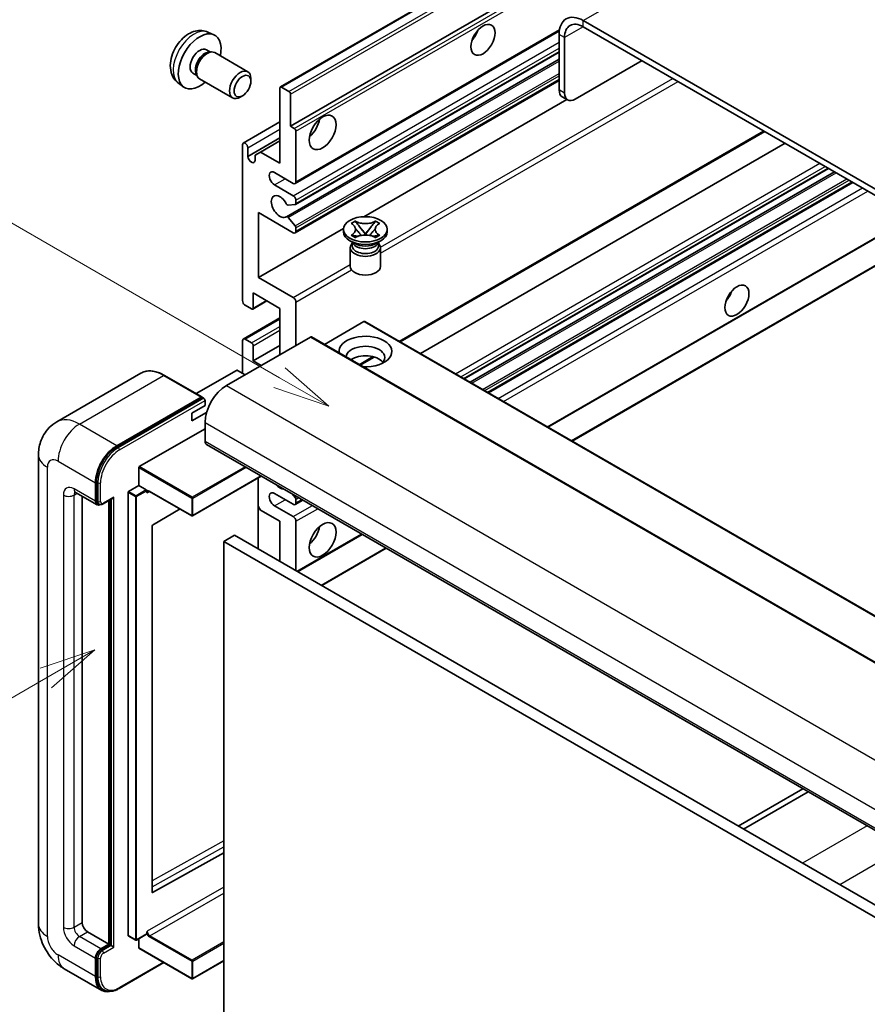
# Model space of a CAD drawing. Units: millimetres. Extents: x -4 to 12383, y 7 to 1693.
# Drawn here: x 84 to 196, y 559 to 689 of the extents above; entities that cross this region are included whole.
import ezdxf

# ---------------------------------------------------------------- set-up
doc = ezdxf.new("R2010")
doc.units = ezdxf.units.MM
for name, color, linetype, lineweight in [('Symbol (TK)', 100, 'Continuous', 18), ('Visible (ISO)', 7, 'Continuous', 35), ('Visible Narrow (ISO)', 7, 'Continuous', 25)]:
    doc.layers.add(name, color=color, linetype=linetype, lineweight=lineweight)
doc.styles.add('Note Text (TK2)', font='MS PGothic.ttf')

# ---------------------------------------------------------------- blocks, each defined once
blk = doc.blocks.new('バルーン2')
at = {"layer": 'Symbol (TK)', "color": 100}
for p, q in [((55.246, 219.691), (39.759, 228.633)), ((57.411, 218.441), (55.496, 220.124)), ((55.246, 219.691), (57.411, 218.441)), ((54.996, 219.258), (57.411, 218.441))]:
    blk.add_line(p, q, dxfattribs=at)
at = {"layer": 'Symbol (TK)'}
blk.add_circle((37.161, 230.133), 3, dxfattribs=at)
at = {"layer": 'Symbol (TK)', "color": 7, "insert": (37.161, 230.115), "char_height": 2, "attachment_point": 5, "style": 'Note Text (TK2)'}
blk.add_mtext('4', dxfattribs=at)
blk = doc.blocks.new('バルーン10')
at = {"layer": 'Symbol (TK)', "color": 100}
for p, q in [((47.103, 207.7), (44.688, 206.883)), ((44.938, 206.45), (47.103, 207.7)), ((45.188, 206.017), (47.103, 207.7)), ((44.938, 206.45), (35.603, 201.06))]:
    blk.add_line(p, q, dxfattribs=at)
at = {"layer": 'Symbol (TK)'}
blk.add_circle((33.005, 199.56), 3, dxfattribs=at)
at = {"layer": 'Symbol (TK)', "color": 7, "insert": (33.005, 199.555), "char_height": 2, "attachment_point": 5, "style": 'Note Text (TK2)'}
blk.add_mtext('8', dxfattribs=at)

msp = doc.modelspace()

# ---------------------------------------------------------------- linework, layer by layer
at = {"layer": 'Visible (ISO)'}
for p, q in [((118.699, 680.3923), (208.8551, 732.444)), ((120.0511, 675.1927), (198.7798, 720.6468)), ((263.0634, 628.9586), (158.7652, 689.1752)), ((120.6546, 667.6154), (155.6098, 687.7967)), ((263.0634, 628.1421), (158.7652, 688.3587)), ((109.1106, 687.6454), (109.9027, 687.2948)), ((155.5832, 687.3381), (155.5832, 679.9896)), ((156.2903, 686.9299), (156.2903, 679.5814)), ((108.9229, 685.312), (109.4461, 685.0099)), ((109.2359, 684.9981), (109.602, 685.0187)), ((110.0202, 684.9264), (114.3834, 682.4073)), ((119.4957, 663.2311), (155.5832, 684.0662)), ((120.696, 664.8409), (155.5832, 684.983)), ((157.7045, 678.7649), (166.5433, 683.868)), ((107.1376, 682.2199), (107.6608, 681.9178)), ((107.566, 682.1058), (107.7312, 681.7784)), ((108.0202, 681.4623), (112.3834, 678.9432)), ((114.7977, 681.1414), (114.7976, 681.4922)), ((120.6546, 661.0834), (155.5832, 681.2494)), ((105.2107, 680.8906), (105.9104, 680.3799)), ((118.6369, 670.2937), (118.6369, 680.255)), ((118.849, 680.3775), (119.8389, 679.8059)), ((113.6869, 679.2174), (113.3831, 679.0421)), ((120.0511, 679.4385), (120.0511, 675.1927)), ((129.731, 663.2267), (156.5884, 678.7329)), ((156.7045, 678.6658), (155.9974, 679.0741)), ((113.7907, 672.9721), (118.6369, 675.7701)), ((120.0511, 675.1927), (120.546, 674.9069)), ((114.3942, 671.1919), (118.6369, 673.6414)), ((120.7582, 674.5395), (120.7582, 667.8443)), ((134.5689, 646.6632), (182.7765, 674.4958)), ((113.6871, 652.1267), (113.6871, 672.7432)), ((114.3942, 672.335), (114.3942, 671.1919)), ((116.0559, 671.7838), (118.6369, 673.274)), ((137.2509, 645.1147), (185.4585, 672.9474)), ((115.3488, 671.3756), (116.0559, 671.7838)), ((115.3488, 670.6408), (115.3488, 671.3756)), ((116.0559, 671.7838), (118.6369, 670.2937)), ((143.017, 641.7857), (191.2245, 669.6183)), ((120.4046, 667.6401), (117.9298, 669.069)), ((143.7968, 641.3355), (192.0043, 669.1681)), ((117.9298, 667.436), (120.4046, 666.0071)), ((146.2362, 639.9271), (194.4437, 667.7597)), ((120.6521, 664.8273), (119.7518, 664.7469)), ((120.7582, 665.3948), (120.7582, 664.9782)), ((115.8084, 663.7618), (115.8084, 655.1886)), ((120.4046, 661.1082), (115.8084, 663.7618)), ((119.7495, 663.1249), (120.6499, 662.0213)), ((115.8084, 655.1886), (127.0589, 661.684)), ((120.7582, 661.7452), (120.7582, 661.3123)), ((128.0532, 662.3397), (128.5953, 662.6527)), ((128.1074, 662.3084), (128.0532, 662.3397)), ((128.5953, 662.6527), (128.6495, 662.6214)), ((128.5953, 662.6527), (128.6575, 662.5725)), ((129.2115, 661.8582), (129.9499, 660.9062)), ((129.9513, 660.9062), (130.6897, 661.8582)), ((131.2437, 662.5725), (131.3059, 662.6527)), ((131.2516, 662.6214), (131.3059, 662.6527)), ((131.3059, 662.6527), (131.848, 662.3397)), ((131.848, 662.3397), (131.7938, 662.3084)), ((127.0506, 661.2306), (127.0506, 661.5572)), ((128.0532, 660.7748), (128.1074, 660.8061)), ((128.5953, 660.4618), (128.0532, 660.7748)), ((128.0532, 660.7748), (128.1153, 660.7664)), ((128.6495, 660.4931), (128.5953, 660.4618)), ((128.6693, 660.6918), (128.9914, 660.6484)), ((129.7663, 660.7989), (129.9506, 660.9053)), ((129.9506, 660.9057), (129.9506, 660.9053)), ((129.9506, 660.9053), (130.1349, 660.7989)), ((130.9098, 660.6484), (131.2318, 660.6918)), ((131.3059, 660.4618), (131.2516, 660.4931)), ((131.848, 660.7748), (131.3059, 660.4618)), ((131.7858, 660.7664), (131.848, 660.7748)), ((131.7938, 660.8061), (131.848, 660.7748)), ((132.8506, 661.2306), (132.8506, 661.5572)), ((154.0972, 635.3885), (199.5271, 661.6175)), ((157.2792, 633.5514), (205.4867, 661.384)), ((128.5364, 659.6793), (127.9, 660.0467)), ((127.9506, 659.1384), (127.9506, 656.6582)), ((128.2948, 659.6917), (128.1921, 659.878)), ((128.2131, 659.84), (128.2131, 659.3527)), ((131.3648, 659.6793), (132.0012, 660.0467)), ((131.6064, 659.6917), (131.709, 659.878)), ((131.6881, 659.84), (131.6881, 659.3527)), ((131.9506, 659.1384), (131.9506, 656.6582)), ((115.8084, 655.1886), (120.4046, 652.5349)), ((115.1013, 653.1473), (115.1013, 651.1469)), ((118.6369, 651.1061), (115.1013, 653.1473)), ((114.8892, 651.0244), (114.0407, 651.5143)), ((115.0392, 651.0096), (116.9216, 652.0964)), ((120.7582, 651.9226), (120.7582, 646.2071)), ((118.6369, 644.9823), (118.6369, 651.1061)), ((113.7907, 647.0484), (118.6369, 649.8463)), ((129.7384, 649.3506), (124.523, 646.3395)), ((129.8884, 649.3655), (223.9336, 595.0684)), ((122.6674, 647.3094), (111.5658, 640.8999)), ((122.8174, 647.3242), (216.8626, 593.0272)), ((113.6871, 642.5329), (113.6871, 646.8195)), ((114.0407, 647.0236), (114.8892, 646.5337)), ((115.1013, 644.1659), (118.6369, 646.2071)), ((115.1013, 646.1663), (115.1013, 644.1659)), ((115.1013, 644.1659), (116.162, 643.5535)), ((129.2656, 643.6013), (131.1037, 644.6625)), ((100.2573, 642.5238), (89.1204, 636.0939)), ((108.332, 639.3813), (103.3823, 642.2391)), ((112.9093, 642.9003), (107.5732, 639.8195)), ((114.0407, 642.3287), (113.0507, 642.9003)), ((97.0701, 632.939), (108.207, 639.3689)), ((97.0701, 632.7757), (108.3802, 639.3056)), ((106.9696, 637.2256), (108.7374, 638.2463)), ((108.3802, 639.3056), (108.557, 639.2036)), ((108.7374, 638.2463), (108.7374, 638.8994)), ((106.9696, 636.205), (108.9438, 637.3448)), ((106.9696, 636.205), (106.9696, 637.2256)), ((108.7374, 636.0009), (108.7374, 633.5514)), ((100.04, 630.1629), (108.7374, 635.1844)), ((108.9445, 633.0936), (202.9897, 578.7966)), ((86.7061, 631.7143), (86.7061, 569.6605)), ((99.9692, 627.6726), (99.9692, 630.0405)), ((94.2417, 625.5906), (94.2417, 628.04)), ((94.3831, 625.6722), (94.3831, 628.1217)), ((116.1812, 628.9155), (107.0903, 623.6668)), ((115.767, 628.6763), (115.767, 619.2866)), ((91.6204, 626.7658), (94.4488, 625.1328)), ((98.555, 568.15), (98.555, 626.7745)), ((98.6257, 626.8969), (99.9692, 627.6726)), ((99.9692, 627.6726), (100.9592, 627.1011)), ((101.0299, 626.9228), (101.0299, 626.9786)), ((101.4042, 626.892), (106.9903, 623.6668)), ((120.4046, 625.1823), (117.9298, 626.6112)), ((120.2653, 626.5575), (120.6521, 626.0764)), ((92.4739, 626.273), (92.4739, 569.8647)), ((94.7256, 625.2039), (94.5488, 625.306)), ((95.2506, 625.2312), (96.5044, 625.9551)), ((96.0094, 567.0069), (96.0094, 625.6693)), ((96.1509, 566.9253), (96.1509, 625.751)), ((120.6546, 625.1575), (121.6724, 625.7451)), ((120.7582, 625.803), (120.7582, 625.3864)), ((105.4303, 624.5675), (101.8066, 622.4069)), ((116.0559, 624.427), (115.767, 624.9275)), ((118.6369, 622.9369), (116.0559, 624.427)), ((117.9298, 624.9782), (120.4046, 623.5493)), ((118.6369, 617.6297), (118.6369, 622.9369)), ((120.7582, 622.9369), (120.7582, 616.405)), ((101.737, 622.2851), (101.737, 573.8642)), ((112.6265, 621.0998), (111.2122, 620.2833)), ((111.2122, 556.5966), (111.2122, 620.2833)), ((111.2122, 620.2833), (205.2574, 565.9863)), ((112.6265, 621.0998), (206.6717, 566.8028)), ((120.9875, 616.2726), (129.5334, 621.2066)), ((124.1695, 614.4355), (132.7154, 619.3695)), ((187.8172, 587.5564), (179.2713, 582.6224)), ((179.9784, 582.2142), (188.5243, 587.1482)), ((101.8066, 573.8227), (111.2122, 579.0754)), ((93.181, 568.6399), (96.0094, 567.0069)), ((98.5757, 568.1042), (99.5657, 567.5327)), ((101.0092, 568.3084), (99.6657, 567.5327)), ((101.0299, 568.3541), (101.0299, 568.4099)), ((94.9488, 566.3946), (96.0094, 567.0069)), ((94.9488, 566.2313), (96.1509, 566.9253)), ((96.3276, 566.8232), (96.1509, 566.9253)), ((96.3276, 566.8232), (96.6812, 566.6191)), ((99.9692, 566.517), (99.9692, 567.708)), ((94.3831, 562.802), (94.3831, 565.2515)), ((99.99, 566.4712), (106.9903, 562.4296)), ((94.2417, 562.7203), (94.2417, 565.1698)), ((97.3719, 561.1362), (103.3012, 564.5595)), ((111.2122, 564.8094), (107.0903, 562.4296)), ((90.1204, 563.7469), (95.0701, 560.8892)), ((95.3469, 560.9604), (95.1701, 561.0624))]:
    msp.add_line(p, q, dxfattribs=at)
for centre in [(107.0403, 623.7534), (99.6157, 567.6193), (107.0403, 562.5162)]:
    msp.add_arc(centre, 0.1, 240, 300, dxfattribs=at)
for centre, major_axis, start_param, end_param in [((158.7652, 685.501), (-2.25, 3.8971), 5.49778714, 7.06858347), ((158.7652, 685.501), (-1.75, 3.0311), 5.49778714, 7.06858347), ((143.3856, 687.8484), (1.125, 1.9486), 4.37255207, 5.05222589), ((108.0303, 683.7659), (2, 3.4641), 5.23598776, 10.47197551), ((108.0303, 683.7659), (0.8926, 1.5461), 0, 3.14159265), ((109.0202, 683.1944), (1, 1.7321), 0, 3.14159265), ((108.7166, 683.3697), (0.8926, 1.5461), 0.36144194, 2.78015071), ((113.3834, 680.6753), (1, 1.7321), 5.49801994, 10.20994333), ((118.849, 680.1325), (-0.15, 0.2598), 5.49778714, 7.06858347), ((156.9974, 680.8061), (-1, -1.7321), 5.49778714, 6.28318531), ((119.8389, 679.561), (0.15, -0.2598), 0.78539816, 2.35619449), ((157.7045, 680.3979), (-1, -1.7321), 5.49778714, 7.06858347), ((122.1724, 675.601), (1.25, 2.1651), 4.15479015, 5.26998781), ((120.546, 674.662), (0.15, -0.2598), 0.78539816, 2.35619449), ((114.0407, 672.5391), (-0.25, 0.433), 3.92699082, 7.06858347), ((114.8715, 670.9814), (0.3398, -0.5886), 4.04450246, 6.95107183), ((117.9298, 668.2525), (-0.5, 0.866), 5.49778714, 8.6393798), ((120.4046, 668.0484), (0.25, -0.433), 5.49778714, 7.06858347), ((118.6369, 664.5783), (-0.8, 1.3856), 4.64831773, 9.48877222), ((120.4046, 665.5989), (0.25, -0.433), 0.78539816, 2.35619449), ((119.6457, 665.0203), (0.15, -0.2598), 4.64831773, 6.02138592), ((120.546, 665.1007), (0.15, -0.2598), 6.02138592, 7.06858347), ((119.6457, 662.9713), (-0.15, 0.2598), 4.98615215, 6.34717957), ((120.546, 661.8676), (0.15, -0.2598), 0.78539816, 1.8445595), ((120.4046, 661.5164), (0.25, -0.433), 5.49778714, 7.06858347), ((129.9506, 661.2306), (-2.9, 0), 0, 3.14159265), ((129.9506, 659.1384), (-2, 0), 5.76506171, 9.94290156), ((129.9506, 659.3527), (-1.7375, 0), 0, 2.35619449), ((129.9506, 659.9957), (1.7375, 0), 3.44947975, 5.97529822), ((129.9506, 660.4958), (-2, 0), 0.78539816, 2.35619449), ((129.9506, 659.3527), (1.7375, 0), 5.49778714, 6.28318531), ((129.9506, 656.6582), (-2, 0), 0, 3.14159265), ((120.4046, 652.1267), (0.25, -0.433), 0.78539816, 2.35619449), ((176.9732, 653.3514), (1.125, 1.9486), 4.37255207, 5.05222589), ((114.0407, 651.9226), (-0.25, 0.433), 0.78539816, 2.35619449), ((114.8892, 651.2694), (0.15, -0.2598), 5.49778714, 7.06858347), ((129.7384, 649.1057), (0.15, 0.2598), 0, 0.78539816), ((122.6674, 647.0644), (0.15, 0.2598), 0, 0.78539816), ((129.9506, 645.3906), (-3.5, 0), 1.4859354, 6.36804624), ((114.0407, 646.6153), (-0.25, 0.433), 5.49778714, 7.06858347), ((114.8892, 646.2887), (0.15, -0.2598), 0.78539816, 2.35619449), ((129.9506, 644.6149), (2.55, 0), 5.6701034, 9.38273142), ((129.9506, 643.3494), (-2.55, 0), 3.585875, 5.56675786), ((112.98, 642.8595), (0.1, 0), 0.78539816, 2.35619449), ((111.5658, 637.6339), (-2, -3.4641), 3.92699082, 5.49778714), ((108.207, 639.1648), (0.125, 0.2165), 5.69914506, 7.06858347), ((108.5606, 639.0015), (-0.125, 0.2165), 3.92699082, 4.85428603), ((109.4445, 633.9596), (-0.5, -0.866), 5.49778714, 6.28318531), ((97.0701, 629.673), (2, 3.4641), 0.78539816, 2.35619449), ((97.0701, 629.673), (1.9, 3.2909), 0.78539816, 2.35619449), ((100.04, 630.0813), (0.05, 0.0866), 0.78539816, 2.35619449), ((118.6369, 628.6524), (0.8, -1.3856), 5.01109219, 5.9844821), ((98.6257, 626.8153), (0.05, 0.0866), 0.78539816, 2.35619449), ((100.9592, 627.0194), (0.05, -0.0866), 0.78539816, 2.35619449), ((117.9298, 625.7947), (-0.5, 0.866), 5.49778714, 8.6393798), ((94.9488, 625.9988), (-0.5, -0.866), 5.49778714, 6.97940395), ((94.9488, 625.9988), (-0.4, -0.6928), 5.49778714, 6.28318531), ((96.5044, 626.2438), (0.1768, 0.3062), 3.92699082, 4.71238898), ((120.4046, 625.5906), (0.25, -0.433), 5.49778714, 7.06858347), ((120.546, 625.9255), (0.15, -0.2598), 0.78539816, 1.83259571), ((120.4046, 623.1411), (0.25, -0.433), 0.78539816, 2.35619449), ((101.8077, 622.3259), (-0.05, -0.0866), 3.9433445, 5.49778714), ((122.1724, 621.7122), (1.25, 2.1651), 4.15479015, 5.26998781), ((101.8077, 573.905), (-0.05, -0.0866), 5.49778714, 7.05222979), ((93.181, 569.4564), (0.5, -0.866), 3.92699082, 5.49778714), ((98.6257, 568.1908), (-0.05, -0.0866), 5.49778714, 6.28318531), ((100.9592, 568.395), (0.05, -0.0866), 0, 0.78539816), ((94.9488, 565.5781), (0.5, 0.866), 0.78539816, 2.35619449), ((94.9488, 565.5781), (0.4, 0.6928), 0.78539816, 2.35619449), ((100.04, 566.5579), (-0.05, -0.0866), 5.49778714, 6.28318531), ((97.0701, 564.3533), (-2, -3.4641), 5.49778714, 6.79935433), ((97.0701, 564.3533), (-1.9, -3.2909), 5.49778714, 6.28318531)]:
    msp.add_ellipse(centre, major_axis=major_axis, ratio=0.57735027, start_param=start_param, end_param=end_param, dxfattribs=at)
for centre, major_axis in [((145.5069, 686.6237), (-1.125, -1.9486)), ((113.6871, 680.4999), (0.7853, 1.3602)), ((124.2937, 674.3762), (-1.25, -2.1651)), ((129.9506, 661.5572), (2.9, 0)), ((179.0945, 652.1267), (-1.125, -1.9486)), ((124.2937, 620.4874), (-1.25, -2.1651))]:
    msp.add_ellipse(centre, major_axis=major_axis, ratio=0.57735027, dxfattribs=at)
for points, knots in [([(109.1106, 687.6454), (108.855, 687.7585), (108.5836, 687.8233), (108.0227, 687.869), (107.7362, 687.8395), (107.1325, 687.6959), (106.8269, 687.5618), (106.1957, 687.1891), (105.8841, 686.9309), (105.3135, 686.3331), (105.0584, 685.9893), (104.6335, 685.2574), (104.4628, 684.8702), (104.2192, 684.0642), (104.1464, 683.6452), (104.1423, 682.8069), (104.2029, 682.3845), (104.502, 681.6633), (104.6917, 681.3622), (105.0329, 681.0305), (105.1191, 680.9575), (105.2107, 680.8906)], [0.84730152, 0.84730152, 0.84730152, 0.84730152, 1.05226137, 1.05226137, 1.28485125, 1.28485125, 1.58220865, 1.58220865, 1.9574686, 1.9574686, 2.35189349, 2.35189349, 2.74172985, 2.74172985, 3.13599765, 3.13599765, 3.51030353, 3.51030353, 3.78196582, 3.78196582, 3.86508746, 3.86508746, 3.86508746, 3.86508746]), ([(128.1074, 662.3084), (128.2792, 662.2092), (128.4153, 662.0914), (128.6014, 661.8304), (128.6485, 661.6896), (128.6441, 661.4111), (128.5964, 661.2761), (128.4133, 661.0214), (128.278, 660.9045), (128.1074, 660.8061)], [0, 0, 0, 0, 0.072885793, 0.072885793, 0.146658287, 0.146658287, 0.217581823, 0.217581823, 0.289952455, 0.289952455, 0.289952455, 0.289952455]), ([(128.6345, 661.6771), (128.6393, 661.6701), (128.6451, 661.6619), (128.6588, 661.6428), (128.6671, 661.6316), (128.6871, 661.6052), (128.6992, 661.5896), (128.7317, 661.5484), (128.7527, 661.5226), (128.8156, 661.4466), (128.858, 661.3967), (129.0129, 661.2153), (129.1264, 661.0857), (129.2691, 660.8956), (129.3064, 660.8431), (129.3464, 660.7752), (129.3539, 660.7617), (129.361, 660.7482)], [0.066291801, 0.066291801, 0.066291801, 0.066291801, 0.070187519, 0.070187519, 0.074729259, 0.074729259, 0.080731294, 0.080731294, 0.090656636, 0.090656636, 0.110328674, 0.110328674, 0.162837598, 0.162837598, 0.181946023, 0.181946023, 0.186576357, 0.186576357, 0.186576357, 0.186576357]), ([(131.2516, 662.6214), (131.0799, 662.5222), (130.8757, 662.4436), (130.4237, 662.3362), (130.1798, 662.309), (129.6975, 662.3115), (129.4637, 662.3391), (129.0225, 662.4447), (128.8201, 662.5229), (128.6495, 662.6214)], [0, 0, 0, 0, 0.072885793, 0.072885793, 0.146658287, 0.146658287, 0.217581823, 0.217581823, 0.289952455, 0.289952455, 0.289952455, 0.289952455]), ([(129.2115, 661.8582), (129.15, 661.9375), (129.0917, 662.0151), (128.9541, 662.1961), (128.8982, 662.2684), (128.7587, 662.4447), (128.708, 662.5074), (128.6575, 662.5725)], [0, 0, 0, 0, 0.0306367579, 0.0306367579, 0.0633579056, 0.0633579056, 0.093091513, 0.093091513, 0.093091513, 0.093091513]), ([(130.5402, 660.7482), (130.5405, 660.7489), (130.5408, 660.7495), (130.5563, 660.779), (130.5735, 660.8074), (130.6227, 660.883), (130.6567, 660.9292), (130.7672, 661.0731), (130.8473, 661.1673), (130.9854, 661.3293), (131.0438, 661.397), (131.123, 661.4918), (131.1446, 661.518), (131.1798, 661.5615), (131.1936, 661.5789), (131.2207, 661.6138), (131.2342, 661.6317), (131.2519, 661.656), (131.2575, 661.6639), (131.2638, 661.6731), (131.2652, 661.6752), (131.2666, 661.6771)], [0.018093213, 0.018093213, 0.018093213, 0.018093213, 0.018320555, 0.018320555, 0.028222973, 0.028222973, 0.045383463, 0.045383463, 0.082990685, 0.082990685, 0.109990992, 0.109990992, 0.120123365, 0.120123365, 0.126810052, 0.126810052, 0.133730941, 0.133730941, 0.137307073, 0.137307073, 0.138410721, 0.138410721, 0.138410721, 0.138410721]), ([(131.2437, 662.5725), (131.1877, 662.5003), (131.1291, 662.4283), (130.9807, 662.2399), (130.9283, 662.1716), (130.7944, 661.9951), (130.744, 661.9283), (130.6897, 661.8582)], [0, 0, 0, 0, 0.0279076229, 0.0279076229, 0.0541181619, 0.0541181619, 0.0746286333, 0.0746286333, 0.0746286333, 0.0746286333]), ([(131.7938, 660.8061), (131.622, 660.9052), (131.4859, 661.0231), (131.2998, 661.2841), (131.2527, 661.4249), (131.2571, 661.7033), (131.3047, 661.8383), (131.4878, 662.093), (131.6232, 662.2099), (131.7938, 662.3084)], [0, 0, 0, 0, 0.072885793, 0.072885793, 0.146658287, 0.146658287, 0.217581823, 0.217581823, 0.289952455, 0.289952455, 0.289952455, 0.289952455]), ([(128.6693, 660.6918), (128.6079, 660.7001), (128.5469, 660.7089), (128.4055, 660.7287), (128.3494, 660.7364), (128.2137, 660.7538), (128.1659, 660.7596), (128.1153, 660.7664)], [0, 0, 0, 0, 0.0306367579, 0.0306367579, 0.0633579056, 0.0633579056, 0.093091513, 0.093091513, 0.093091513, 0.093091513]), ([(128.6495, 660.4931), (128.8213, 660.5922), (129.0254, 660.6708), (129.4775, 660.7783), (129.7213, 660.8055), (130.2036, 660.8029), (130.4374, 660.7754), (130.8786, 660.6697), (131.0811, 660.5915), (131.2516, 660.4931)], [0, 0, 0, 0, 0.072885793, 0.072885793, 0.146658287, 0.146658287, 0.217581823, 0.217581823, 0.289952455, 0.289952455, 0.289952455, 0.289952455]), ([(129.9506, 660.9057), (129.9505, 660.9057), (129.9505, 660.9057), (129.9504, 660.9057), (129.9504, 660.9057), (129.9502, 660.9058), (129.9502, 660.9059), (129.9501, 660.9059), (129.9501, 660.906), (129.95, 660.906), (129.95, 660.906), (129.9499, 660.9061), (129.9499, 660.9061), (129.9499, 660.9061), (129.9499, 660.9061), (129.9499, 660.9061), (129.9499, 660.9061), (129.9499, 660.9062), (129.9499, 660.9062), (129.9499, 660.9062), (129.9499, 660.9062), (129.9499, 660.9062)], [0.0000813589658, 0.0000813589658, 0.0000813589658, 0.0000813589658, 0.0000886547804, 0.0000886547804, 0.0001116313423, 0.0001116313423, 0.0001345645454, 0.0001345645454, 0.0001458173852, 0.0001458173852, 0.0001568303456, 0.0001568303456, 0.000162226718, 0.000162226718, 0.0001648942266, 0.0001648942266, 0.0001675401949, 0.0001675401949, 0.0001688548644, 0.0001688548644, 0.0001712783269, 0.0001712783269, 0.0001712783269, 0.0001712783269]), ([(129.9513, 660.9062), (129.9513, 660.9062), (129.9513, 660.9062), (129.9512, 660.9061), (129.9512, 660.9061), (129.9512, 660.9061), (129.9512, 660.9061), (129.9512, 660.906), (129.9511, 660.906), (129.9511, 660.906), (129.9511, 660.906), (129.951, 660.9059), (129.951, 660.9059), (129.9509, 660.9058), (129.9508, 660.9058), (129.9507, 660.9057), (129.9506, 660.9057), (129.9506, 660.9057)], [0, 0, 0, 0, 0.0000052612573, 0.0000052612573, 0.0000106101267, 0.0000106101267, 0.0000160401592, 0.0000160401592, 0.0000215441929, 0.0000215441929, 0.0000327423002, 0.0000327423002, 0.0000441350315, 0.0000441350315, 0.0000671979136, 0.0000671979136, 0.0000901023593, 0.0000901023593, 0.0000901023593, 0.0000901023593]), ([(131.7858, 660.7664), (131.7298, 660.7588), (131.6749, 660.7523), (131.5297, 660.7334), (131.4765, 660.7261), (131.3385, 660.7066), (131.2861, 660.6991), (131.2318, 660.6918)], [0, 0, 0, 0, 0.0279076229, 0.0279076229, 0.0541181619, 0.0541181619, 0.0746286333, 0.0746286333, 0.0746286333, 0.0746286333]), ([(103.3823, 642.2391), (103.1596, 642.3676), (102.9357, 642.4767), (102.4902, 642.6524), (102.2686, 642.7191), (101.8322, 642.8073), (101.6174, 642.8288), (101.2, 642.8242), (100.9973, 642.7981), (100.611, 642.697), (100.4275, 642.6221), (100.2573, 642.5238)], [0, 0, 0, 0, 0.157079633, 0.157079633, 0.314159265, 0.314159265, 0.471238898, 0.471238898, 0.628318531, 0.628318531, 0.785398163, 0.785398163, 0.785398163, 0.785398163]), ([(108.6667, 639.1036), (108.6573, 639.1171), (108.6468, 639.1298), (108.6105, 639.1677), (108.5824, 639.1889), (108.557, 639.2036)], [0.0412271589, 0.0412271589, 0.0412271589, 0.0412271589, 0.0460164086, 0.0460164086, 0.0567710401, 0.0567710401, 0.0567710401, 0.0567710401]), ([(86.7061, 631.7143), (86.7061, 631.9812), (86.724, 632.2591), (86.8104, 632.839), (86.8789, 633.1412), (87.0883, 633.7645), (87.2296, 634.0858), (87.6072, 634.7235), (87.8444, 635.0397), (88.4177, 635.6198), (88.7538, 635.8823), (89.1204, 636.0939)], [4.71238898, 4.71238898, 4.71238898, 4.71238898, 4.869468613, 4.869468613, 5.026548246, 5.026548246, 5.183627878, 5.183627878, 5.340707511, 5.340707511, 5.497787144, 5.497787144, 5.497787144, 5.497787144]), ([(91.4804, 626.8248), (91.4804, 626.8248), (91.482, 626.8247), (91.4927, 626.8225), (91.5089, 626.8183), (91.5554, 626.8), (91.5856, 626.7858), (91.6204, 626.7658)], [5.902696792, 5.902696792, 5.902696792, 5.902696792, 5.969026042, 5.969026042, 6.126105675, 6.126105675, 6.283185307, 6.283185307, 6.283185307, 6.283185307]), ([(101.2042, 626.9217), (101.212, 626.9262), (101.2205, 626.9298), (101.2397, 626.9348), (101.2505, 626.9363), (101.2748, 626.9365), (101.2884, 626.9353), (101.3181, 626.9293), (101.3341, 626.9245), (101.3681, 626.9112), (101.3859, 626.9026), (101.4042, 626.892)], [5.497787144, 5.497787144, 5.497787144, 5.497787144, 5.654866776, 5.654866776, 5.811946409, 5.811946409, 5.969026042, 5.969026042, 6.126105675, 6.126105675, 6.283185307, 6.283185307, 6.283185307, 6.283185307]), ([(94.7256, 625.2039), (94.7596, 625.1843), (94.7963, 625.1694), (94.8711, 625.1498), (94.9091, 625.1451), (94.9834, 625.1443), (95.0198, 625.1481), (95.09, 625.1623), (95.1239, 625.1727), (95.189, 625.1984), (95.2204, 625.2137), (95.2506, 625.2312)], [3.926990817, 3.926990817, 3.926990817, 3.926990817, 4.08407045, 4.08407045, 4.241150082, 4.241150082, 4.398229715, 4.398229715, 4.555309348, 4.555309348, 4.71238898, 4.71238898, 4.71238898, 4.71238898]), ([(90.1204, 563.7469), (89.6581, 564.0138), (89.2683, 564.3194), (88.5806, 564.9745), (88.2831, 565.3252), (87.7599, 566.0662), (87.5345, 566.4567), (87.1543, 567.2803), (86.9994, 567.7133), (86.7759, 568.6364), (86.7061, 569.1268), (86.7061, 569.6605)], [3.14159265, 3.14159265, 3.14159265, 3.14159265, 3.45575192, 3.45575192, 3.76991118, 3.76991118, 4.08407045, 4.08407045, 4.39822972, 4.39822972, 4.71238898, 4.71238898, 4.71238898, 4.71238898]), ([(95.3469, 560.9604), (95.4595, 560.8954), (95.5809, 560.8458), (95.8354, 560.7792), (95.9684, 560.7622), (96.2407, 560.7592), (96.38, 560.7732), (96.6615, 560.8301), (96.8036, 560.873), (97.0882, 560.9852), (97.2306, 561.0546), (97.3719, 561.1362)], [3.926990817, 3.926990817, 3.926990817, 3.926990817, 4.08407045, 4.08407045, 4.241150082, 4.241150082, 4.398229715, 4.398229715, 4.555309348, 4.555309348, 4.71238898, 4.71238898, 4.71238898, 4.71238898])]:
    msp.add_open_spline(points, degree=3, knots=knots, dxfattribs=at)
for points in [[(101.1006, 626.6928), (101.0687, 626.7567), (101.0299, 626.8327), (101.0299, 626.9228)], [(101.0299, 568.4099), (101.0299, 568.5001), (101.0687, 568.6209), (101.1006, 568.7216)]]:
    msp.add_open_spline(points, degree=3, dxfattribs=at)
at = {"layer": 'Visible Narrow (ISO)'}
for p, q in [((158.7652, 689.1752), (250.3355, 742.0434)), ((118.849, 680.3775), (209.0051, 732.4291)), ((119.8389, 679.8059), (209.9951, 731.8576)), ((120.0511, 679.4385), (210.2072, 731.4902)), ((120.546, 674.9069), (199.2747, 720.361)), ((120.7582, 674.5395), (199.9856, 720.2815)), ((158.7652, 688.3587), (158.7652, 689.1752)), ((120.7582, 667.8443), (155.6373, 687.9817)), ((158.7652, 688.3587), (156.2903, 686.9299)), ((156.2903, 686.9299), (155.5832, 687.3381)), ((120.4046, 666.0071), (155.5832, 686.3175)), ((120.7582, 665.3948), (155.5832, 685.501)), ((120.7582, 664.9782), (155.5832, 685.0844)), ((119.7495, 663.1249), (155.5832, 683.8135)), ((120.6499, 662.0213), (155.5832, 682.19)), ((120.7582, 661.7452), (155.5832, 681.8514)), ((120.7582, 661.3123), (155.5832, 681.4185)), ((131.9478, 659.1994), (170.6092, 681.5206)), ((131.9506, 658.3845), (171.3163, 681.1123)), ((156.2903, 679.5814), (155.5832, 679.9896)), ((114.3942, 672.335), (118.6369, 674.7845)), ((134.4225, 646.7477), (182.63, 674.5803)), ((141.8471, 642.4611), (190.0546, 670.2937)), ((142.5542, 642.0529), (190.7618, 669.8855)), ((142.9291, 641.8364), (191.1366, 669.669)), ((117.9298, 667.436), (119.344, 668.2525)), ((144.0191, 641.2071), (192.2267, 669.0397)), ((145.4392, 640.3872), (193.6468, 668.2198)), ((145.729, 640.2199), (193.9365, 668.0525)), ((146.0898, 640.0116), (194.2973, 667.8443)), ((147.504, 639.1951), (195.7115, 667.0278)), ((148.2111, 638.7869), (196.4186, 666.6195)), ((154.0094, 635.4392), (199.9856, 661.9836)), ((157.1913, 633.6021), (205.3989, 661.4348)), ((120.4046, 652.5349), (127.9506, 656.8916)), ((120.7582, 651.9226), (128.1308, 656.1792)), ((115.1013, 651.1469), (116.8337, 652.1471)), ((114.0407, 647.0236), (118.6369, 649.6772)), ((114.8892, 646.5337), (118.6369, 648.6974)), ((129.7384, 649.3506), (223.7836, 595.0536)), ((115.1013, 646.1663), (118.6369, 648.2075)), ((122.6674, 647.3094), (216.7126, 593.0123)), ((129.1192, 643.6859), (130.9022, 644.7152)), ((92.1204, 635.7968), (103.2573, 642.2267)), ((103.2573, 642.2267), (108.207, 639.3689)), ((111.5658, 640.8999), (205.611, 586.6028)), ((108.557, 639.2036), (97.2469, 632.6737)), ((97.4237, 632.3675), (108.7374, 638.8994)), ((97.0701, 632.939), (92.1204, 635.7968)), ((108.7374, 636.0009), (202.7826, 581.7039)), ((108.7374, 633.5514), (202.7826, 579.2544)), ((97.2469, 632.6737), (97.0701, 632.7757)), ((89.2919, 630.8978), (94.2417, 628.04)), ((87.8777, 568.0275), (87.8777, 630.0813)), ((99.9692, 630.0405), (106.9696, 625.9988)), ((107.0403, 626.1213), (100.04, 630.1629)), ((114.0306, 630.1571), (107.0403, 626.1213)), ((107.111, 625.9988), (114.172, 630.0755)), ((94.5599, 628.0196), (94.3831, 628.1217)), ((94.5599, 628.0196), (94.5599, 625.5701)), ((94.9134, 625.5701), (94.9134, 628.0196)), ((116.1519, 628.9324), (107.111, 623.7126)), ((115.7377, 628.6594), (115.7377, 619.3035)), ((94.2417, 625.5906), (91.4132, 627.2235)), ((91.4132, 626.4071), (91.8275, 626.6462)), ((98.555, 626.7745), (99.545, 626.2029)), ((99.6157, 626.3254), (98.6257, 626.8969)), ((100.9592, 627.1011), (99.6157, 626.3254)), ((99.6864, 626.2029), (101.0299, 626.9786)), ((101.1006, 626.6928), (101.4249, 626.88)), ((106.9696, 623.7126), (101.3835, 626.9378)), ((89.999, 626.4071), (89.999, 569.2523)), ((91.4132, 569.2523), (91.4132, 626.4071)), ((94.5599, 625.5701), (94.3831, 625.6722)), ((96.6812, 626.1417), (95.3023, 625.3456)), ((96.3276, 625.853), (96.3276, 566.8232)), ((96.6812, 566.6191), (96.6812, 626.1417)), ((99.545, 626.2029), (99.545, 567.5785)), ((99.6864, 567.5785), (99.6864, 626.2029)), ((106.9696, 625.9988), (106.9696, 623.7126)), ((107.111, 623.7126), (107.111, 625.9988)), ((117.9298, 624.9782), (119.344, 625.7947)), ((120.6521, 626.0764), (120.8754, 626.2053)), ((120.7582, 625.803), (121.1652, 626.038)), ((120.7582, 625.3864), (121.5259, 625.8297)), ((120.4046, 623.5493), (122.9402, 625.0132)), ((120.7582, 622.9369), (123.6473, 624.605)), ((120.8996, 616.3233), (129.4455, 621.2573)), ((124.0816, 614.4862), (132.6275, 619.4202)), ((196.3025, 582.6574), (187.7565, 577.7234)), ((111.2122, 580.6884), (101.737, 575.3969)), ((101.737, 574.587), (111.2122, 579.8786)), ((201.2522, 579.7997), (192.7063, 574.8657)), ((111.2122, 574.5595), (101.1006, 568.7216)), ((101.4542, 568.1092), (111.2122, 573.743)), ((101.8066, 573.8227), (101.737, 573.8628)), ((91.4132, 569.2523), (92.4739, 569.8647)), ((92.1204, 568.0275), (93.181, 568.6399)), ((94.9488, 566.3946), (92.1204, 568.0275)), ((99.545, 567.5785), (98.555, 568.15)), ((101.0299, 568.3541), (99.6864, 567.5785)), ((101.3835, 567.9867), (106.9696, 564.7616)), ((107.0403, 564.884), (101.4542, 568.1092)), ((91.4132, 566.8028), (94.2417, 565.1698)), ((96.3276, 566.8232), (95.1256, 566.1292)), ((95.3023, 565.823), (96.6812, 566.6191)), ((111.2122, 567.2927), (107.0403, 564.884)), ((107.111, 564.7616), (111.2122, 567.1294)), ((94.2417, 562.7203), (89.2919, 565.5781)), ((94.5599, 565.1494), (94.3831, 565.2515)), ((95.1256, 566.1292), (94.9488, 566.2313)), ((106.9696, 562.4754), (99.9692, 566.517)), ((94.5599, 565.1494), (94.5599, 562.6999)), ((94.9134, 562.6999), (94.9134, 565.1494)), ((103.228, 564.6018), (97.4237, 561.2506)), ((106.9696, 564.7616), (106.9696, 562.4754)), ((111.2122, 564.8432), (107.111, 562.4754)), ((107.111, 562.4754), (107.111, 564.7616)), ((94.5599, 562.6999), (94.3831, 562.802))]:
    msp.add_line(p, q, dxfattribs=at)
for centre, major_axis, start_param, end_param in [((107.2815, 684.1982), (-1.9537, -3.3839), 3.20349601, 6.22128195), ((103.2573, 637.3277), (-3, 5.1962), 5.49778714, 6.28318531), ((103.2573, 642.0225), (0.125, 0.2165), 0, 0.78539816), ((92.1204, 630.8978), (-3, 5.1962), 5.49778714, 6.28318531), ((92.1204, 632.5308), (2, 3.4641), 0.78539816, 2.35619449), ((90.7061, 631.7143), (-4, 0), 0, 0.78539816), ((97.2469, 629.571), (-1.9, -3.2909), 3.92699082, 5.49778714), ((97.4237, 629.4689), (1.775, 3.0744), 0.78539816, 2.35619449), ((97.2469, 632.4695), (0.125, -0.2165), 0.78539816, 2.35619449), ((89.2919, 629.2648), (-1, 1.7321), 5.49778714, 7.06858347), ((94.7367, 628.1217), (0.25, 0), 3.92699082, 5.49778714), ((91.4132, 625.5906), (-1, 1.7321), 5.49778714, 7.06858347), ((92.1204, 627.6318), (-0.5, -0.866), 5.49778714, 6.28318531), ((92.1204, 625.9988), (-0.5, 0.866), 0.16790573, 0.78539816), ((101.3835, 626.4479), (-0.3, 0.5196), 5.49778714, 6.48289793), ((101.4542, 626.4887), (-0.25, 0.433), 0, 0.78539816), ((101.4542, 626.9786), (-0.05, -0.0866), 5.49778714, 6.28318531), ((90.7061, 626.8153), (-1, 0), 0.78539816, 2.35619449), ((94.7367, 625.6722), (0.25, 0), 3.92699082, 5.49778714), ((95.1256, 625.8967), (-0.4, -0.6928), 5.49778714, 6.28318531), ((95.3023, 625.7947), (-0.275, -0.4763), 5.49778714, 7.06858347), ((95.1256, 625.4477), (0.125, -0.2165), 0, 0.78539816), ((99.6157, 626.2438), (-0.05, -0.0866), 3.92699082, 5.49778714), ((99.6157, 626.2438), (0.1, 0), 3.92699082, 5.49778714), ((99.6157, 626.2438), (-0.05, 0.0866), 3.92699082, 5.49778714), ((107.0403, 626.0396), (-0.05, -0.0866), 3.92699082, 5.49778714), ((107.0403, 626.0396), (0.1, 0), 3.92699082, 5.49778714), ((107.0403, 626.0396), (-0.05, 0.0866), 3.92699082, 5.49778714), ((107.0403, 623.7534), (-0.1, 0), 0.78539816, 2.35619449), ((107.0403, 623.7534), (-0.05, -0.0866), 5.49778714, 6.28318531), ((107.0403, 623.7534), (0.05, -0.0866), 0, 0.78539816), ((90.7061, 569.6605), (-4, 0), 0, 0.78539816), ((91.4132, 568.4358), (1, -1.7321), 3.92699082, 5.49778714), ((90.7061, 569.6605), (-1, 0), 0.78539816, 2.35619449), ((92.1204, 568.844), (-0.5, 0.866), 0.78539816, 2.35619449), ((89.2919, 567.211), (-1, 1.7321), 0.78539816, 2.35619449), ((92.1204, 567.211), (-0.5, -0.866), 3.92699082, 5.49778714), ((101.3835, 568.4766), (0.3, -0.5196), 4.51267636, 5.49778714), ((101.4542, 568.5174), (-0.25, 0.433), 0.78539816, 2.35619449), ((101.4542, 568.0275), (0.05, 0.0866), 0.78539816, 2.35619449), ((99.6157, 567.6193), (-0.1, 0), 0.78539816, 2.35619449), ((99.6157, 567.6193), (-0.05, -0.0866), 5.49778714, 6.28318531), ((99.6157, 567.6193), (0.05, -0.0866), 0, 0.78539816), ((92.1204, 567.211), (-2, -3.4641), 5.49778714, 6.28318531), ((95.1256, 565.476), (-0.4, -0.6928), 3.92699082, 5.49778714), ((95.3023, 565.3739), (0.275, 0.4763), 0.78539816, 2.35619449), ((95.1256, 565.9251), (0.125, -0.2165), 0.78539816, 2.35619449), ((94.7367, 565.2515), (0.25, 0), 3.92699082, 5.49778714), ((107.0403, 564.8024), (-0.05, -0.0866), 3.92699082, 5.49778714), ((107.0403, 564.8024), (0.1, 0), 3.92699082, 5.49778714), ((107.0403, 564.8024), (-0.05, 0.0866), 3.92699082, 5.49778714), ((94.7367, 562.802), (0.25, 0), 3.92699082, 5.49778714), ((97.2469, 564.2512), (-1.9, -3.2909), 5.49778714, 6.28318531), ((97.4237, 564.1492), (-1.775, -3.0744), 5.49778714, 7.06858347), ((107.0403, 562.5162), (-0.1, 0), 0.78539816, 2.35619449), ((107.0403, 562.5162), (-0.05, -0.0866), 5.49778714, 6.28318531), ((107.0403, 562.5162), (0.05, -0.0866), 0, 0.78539816), ((97.2469, 561.3527), (0.125, -0.2165), 0, 0.78539816)]:
    msp.add_ellipse(centre, major_axis=major_axis, ratio=0.57735027, start_param=start_param, end_param=end_param, dxfattribs=at)
for points in [[(128.6495, 662.6214), (128.6495, 662.6066), (128.6522, 662.5903), (128.6575, 662.5725)], [(131.2437, 662.5725), (131.2489, 662.5903), (131.2516, 662.6066), (131.2516, 662.6214)], [(128.1074, 660.8061), (128.1074, 660.7913), (128.1101, 660.7781), (128.1153, 660.7664)], [(131.7858, 660.7664), (131.791, 660.7781), (131.7938, 660.7913), (131.7938, 660.8061)]]:
    msp.add_open_spline(points, degree=3, dxfattribs=at)
for points, knots in [([(129.2115, 661.8582), (129.2407, 661.8268), (129.2702, 661.7951), (129.3931, 661.6633), (129.4866, 661.5631), (129.6581, 661.3717), (129.7361, 661.2804), (129.8612, 661.1157), (129.9083, 661.0422), (129.9436, 660.9537), (129.9498, 660.9282), (129.9499, 660.9062)], [0.0131561284, 0.0131561284, 0.0131561284, 0.0131561284, 0.0185155629, 0.0185155629, 0.0355041993, 0.0355041993, 0.0524928356, 0.0524928356, 0.069481472, 0.069481472, 0.0775447191, 0.0775447191, 0.0775447191, 0.0775447191]), ([(129.9513, 660.9062), (129.9514, 660.9282), (129.9575, 660.9537), (129.9928, 661.0422), (130.0399, 661.1157), (130.165, 661.2804), (130.2431, 661.3717), (130.4145, 661.5631), (130.508, 661.6633), (130.6309, 661.7951), (130.6604, 661.8268), (130.6897, 661.8582)], [-0.0775447191, -0.0775447191, -0.0775447191, -0.0775447191, -0.069481472, -0.069481472, -0.0524928356, -0.0524928356, -0.0355041993, -0.0355041993, -0.0185155629, -0.0185155629, -0.0131561284, -0.0131561284, -0.0131561284, -0.0131561284]), ([(128.6693, 660.6918), (128.6986, 660.6941), (128.7281, 660.6965), (128.851, 660.7067), (128.9445, 660.7144), (129.097, 660.7202), (129.1591, 660.7201), (129.2128, 660.7151)], [0.0131561284, 0.0131561284, 0.0131561284, 0.0131561284, 0.0185155629, 0.0185155629, 0.0355041993, 0.0355041993, 0.0487329128, 0.0487329128, 0.0487329128, 0.0487329128]), ([(130.6883, 660.7151), (130.7421, 660.7201), (130.8041, 660.7202), (130.9566, 660.7144), (131.0501, 660.7067), (131.1731, 660.6965), (131.2025, 660.6941), (131.2318, 660.6918)], [-0.0487329128, -0.0487329128, -0.0487329128, -0.0487329128, -0.0355041993, -0.0355041993, -0.0185155629, -0.0185155629, -0.0131561284, -0.0131561284, -0.0131561284, -0.0131561284])]:
    msp.add_open_spline(points, degree=3, knots=knots, dxfattribs=at)

# ---------------------------------------------------------------- block references
at = {"layer": 'Symbol (TK)', "xscale": 3, "yscale": 3, "zscale": 3}
for name in ['バルーン2', 'バルーン10']:
    msp.add_blockref(name, (-47.1385, -17.1545), dxfattribs=at)

doc.saveas('drawing.dxf')
